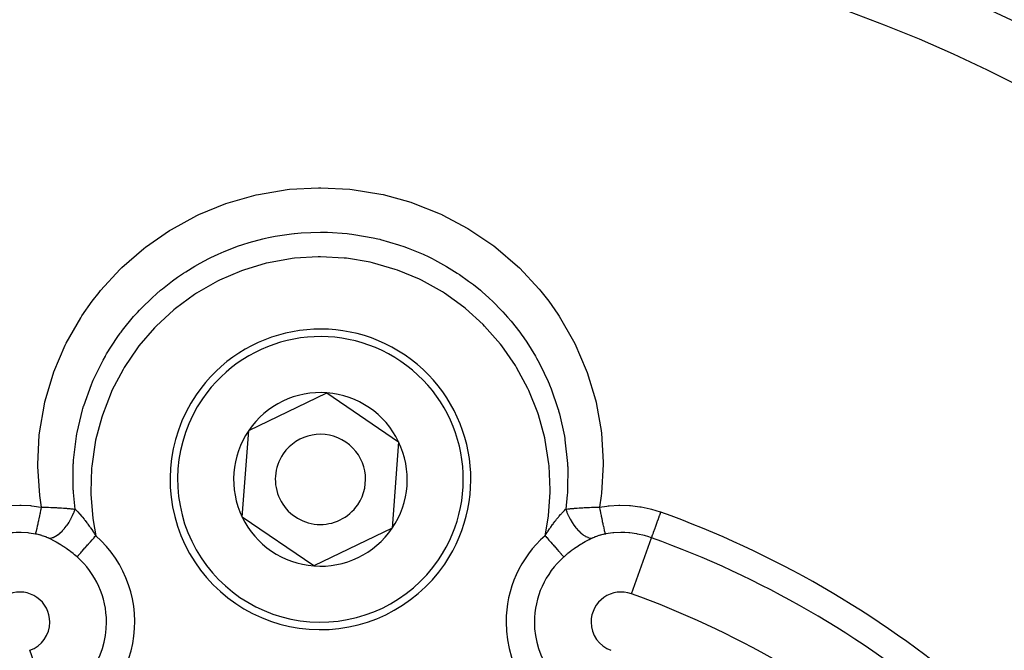
# Model space of a CAD drawing. Units: millimetres. Extents: x -341 to 573, y -370 to 370.
# Drawn here: x 483 to 516, y 67 to 88 of the extents above; entities that cross this region are included whole.
import ezdxf

# ---------------------------------------------------------------- set-up
doc = ezdxf.new("R2010")
doc.units = ezdxf.units.MM
doc.linetypes.add('DASHED', pattern=[9.652, 8.128, -1.524])
doc.layers.add('nevidi', color=4, linetype='DASHED')

msp = doc.modelspace()

# ---------------------------------------------------------------- linework, layer by layer
at = {"color": 2}
for p, q in [((486.887, 76.923), (486.89, 76.925)), ((486.887, 76.923), (486.89, 76.925)), ((490.549, 74.126), (493.15, 75.379)), ((493.15, 75.379), (495.535, 73.753)), ((490.333, 71.247), (490.549, 74.126)), ((495.535, 73.753), (495.319, 70.874)), ((492.718, 69.621), (490.333, 71.247)), ((495.319, 70.874), (492.718, 69.621))]:
    msp.add_line(p, q, dxfattribs=at)
for centre, radius, start, end in [((492.934, 40), 80, 7.72979, 172.27021), ((492.934, 40), 55, 0, 180), ((492.934, 40), 53, 0, 180), ((492.934, 72.5), 5, 325.7146, 145.7146), ((492.934, 72.5), 5, 145.7146, 325.7146), ((492.934, 72.5), 2.887, 85.7146, 145.7146), ((492.934, 72.5), 2.887, 25.7146, 85.7146), ((492.934, 72.5), 2.887, 145.7146, 205.7146), ((492.934, 72.5), 1.5, 325.7146, 145.7146), ((492.934, 72.5), 2.887, 325.7146, 25.7146), ((492.934, 72.5), 1.5, 145.7146, 325.7146), ((492.934, 72.5), 2.887, 205.7146, 265.7146), ((492.934, 72.5), 2.887, 265.7146, 325.7146)]:
    msp.add_arc(centre, radius, start, end, dxfattribs=at)
at = {"layer": 'nevidi', "color": 7, "linetype": 'Continuous'}
for p, q in [((503.273, 68.694), (503.944, 70.556)), ((483.912, 65.039), (483.273, 66.813))]:
    msp.add_line(p, q, dxfattribs=at)
for points in [[(483.657, 71.575), (483.61, 71.882), (483.6, 71.961), (483.533, 72.928), (483.533, 73.007), (483.582, 73.967), (483.591, 74.046), (483.754, 74.999), (483.772, 75.077), (484.045, 76.002), (484.072, 76.077), (484.448, 76.962), (484.483, 77.032), (484.962, 77.874), (485.005, 77.941), (485.342, 78.424), (485.572, 78.72), (485.622, 78.781), (486.272, 79.489), (486.328, 79.544), (487.058, 80.18), (487.12, 80.229), (487.911, 80.777), (487.979, 80.819), (488.823, 81.276), (488.892, 81.308), (488.895, 81.31), (489.792, 81.674), (489.867, 81.7), (490.801, 81.965), (490.879, 81.982), (491.832, 82.142), (491.91, 82.151), (492.868, 82.205), (492.934, 82.205), (492.947, 82.205), (493.909, 82.156), (493.988, 82.147), (494.943, 81.992), (495.02, 81.975), (495.944, 81.719), (496.019, 81.694), (496.913, 81.337), (496.976, 81.308), (496.986, 81.304), (497.84, 80.849), (497.907, 80.808), (498.699, 80.266), (498.762, 80.218), (499.491, 79.591), (499.548, 79.536), (500.208, 78.827), (500.258, 78.766), (500.526, 78.424), (500.829, 77.994), (500.872, 77.928), (501.353, 77.095), (501.389, 77.024), (501.774, 76.136), (501.802, 76.061), (502.08, 75.143), (502.098, 75.066), (502.115, 74.996), (502.268, 74.121), (502.268, 74.119), (502.278, 74.041), (502.336, 73.073), (502.336, 72.994), (502.278, 72.037), (502.268, 71.957), (502.211, 71.575)], [(484.776, 71.508), (484.722, 72.06), (484.718, 72.13), (484.717, 72.14), (484.713, 72.212), (484.717, 73.001), (484.72, 73.043), (484.722, 73.082), (484.726, 73.144), (484.823, 73.936), (484.823, 73.937), (484.837, 74.015), (484.844, 74.055), (485.025, 74.816), (485.037, 74.854), (485.06, 74.932), (485.065, 74.947), (485.322, 75.661), (485.359, 75.75), (485.381, 75.8), (485.392, 75.825), (485.706, 76.461), (485.784, 76.601), (485.786, 76.605), (485.826, 76.672), (486.177, 77.219), (486.28, 77.363), (486.305, 77.396), (486.355, 77.463), (486.723, 77.915), (486.847, 78.054), (486.922, 78.133), (486.979, 78.194), (487.337, 78.545), (487.483, 78.676), (487.617, 78.791), (487.68, 78.843), (488.02, 79.109), (488.186, 79.229), (488.383, 79.363), (488.453, 79.408), (488.753, 79.593), (488.936, 79.697), (489.22, 79.847), (489.294, 79.884), (489.531, 79.995), (489.729, 80.081), (490.101, 80.227), (490.179, 80.255), (490.353, 80.314), (490.565, 80.381), (491.021, 80.503), (491.102, 80.522), (491.206, 80.545), (491.427, 80.589), (491.974, 80.671), (492.056, 80.68), (492.074, 80.682), (492.296, 80.702), (492.934, 80.727), (492.945, 80.727), (493.018, 80.727), (493.169, 80.724), (493.82, 80.679), (493.893, 80.671), (493.976, 80.661), (494.044, 80.652), (494.688, 80.539), (494.847, 80.503), (494.904, 80.489), (494.927, 80.484), (495.53, 80.309), (495.735, 80.238), (495.767, 80.227), (495.846, 80.198), (496.347, 79.99), (496.542, 79.899), (496.648, 79.847), (496.722, 79.809), (497.13, 79.584), (497.308, 79.477), (497.484, 79.363), (497.553, 79.317), (497.86, 79.1), (498.019, 78.979), (498.251, 78.791), (498.314, 78.738), (498.538, 78.539), (498.678, 78.406), (498.946, 78.134), (499.002, 78.074), (499.156, 77.902), (499.274, 77.764), (499.563, 77.397), (499.611, 77.331), (499.699, 77.208), (499.795, 77.067), (500.083, 76.602), (500.124, 76.531), (500.166, 76.455), (500.241, 76.313), (500.508, 75.752), (500.54, 75.677), (500.552, 75.647), (500.606, 75.511), (500.831, 74.855), (500.845, 74.807), (500.854, 74.777), (500.881, 74.681), (501.045, 73.938), (501.046, 73.933), (501.058, 73.858), (501.065, 73.818), (501.149, 73.032), (501.151, 73.004), (501.154, 72.934), (501.155, 72.924), (501.151, 72.127), (501.147, 72.062), (501.146, 72.051)], [(500.403, 70.626), (500.503, 71.209), (500.512, 71.283), (500.568, 72.074), (500.569, 72.149), (500.536, 72.947), (500.529, 73.022), (500.408, 73.805), (500.392, 73.878), (500.184, 74.643), (500.16, 74.714), (499.864, 75.456), (499.833, 75.525), (499.458, 76.223), (499.419, 76.287), (498.968, 76.938), (498.922, 76.998), (498.395, 77.599), (498.343, 77.652), (497.756, 78.185), (497.697, 78.232), (497.054, 78.695), (496.99, 78.736), (496.293, 79.125), (496.226, 79.158), (495.494, 79.463), (495.423, 79.488), (494.662, 79.708), (494.588, 79.725), (493.8, 79.857), (493.726, 79.865), (492.934, 79.907), (492.859, 79.906), (492.068, 79.857), (491.993, 79.848), (491.206, 79.708), (491.133, 79.69), (490.374, 79.463), (490.304, 79.438), (489.575, 79.125), (489.508, 79.092), (488.814, 78.695), (488.751, 78.654), (488.112, 78.185), (488.054, 78.137), (487.472, 77.598), (487.42, 77.544), (486.9, 76.938), (486.854, 76.878), (486.41, 76.222), (486.371, 76.158), (486.003, 75.455), (485.972, 75.386), (485.684, 74.641), (485.661, 74.57), (485.46, 73.804), (485.445, 73.731), (485.332, 72.944), (485.325, 72.869), (485.3, 72.071), (485.302, 71.997), (485.365, 71.208), (485.376, 71.135), (485.465, 70.626)], [(501.146, 72.051), (501.141, 71.982), (501.092, 71.508)], [(481.616, 71.41), (481.893, 71.498), (481.93, 71.508), (482.236, 71.577), (482.274, 71.584), (482.587, 71.625), (482.626, 71.629), (482.941, 71.641), (482.981, 71.641), (483.294, 71.626), (483.332, 71.622), (483.411, 71.613), (483.641, 71.578), (483.657, 71.575)], [(483.46, 70.681), (483.467, 70.699), (483.467, 70.702), (483.468, 70.702), (483.468, 70.703), (483.476, 70.729), (483.477, 70.733), (483.479, 70.74), (483.48, 70.742), (483.487, 70.769), (483.488, 70.775), (483.493, 70.792), (483.494, 70.795), (483.5, 70.819), (483.501, 70.826), (483.509, 70.857), (483.51, 70.862), (483.514, 70.879), (483.516, 70.886), (483.527, 70.935), (483.528, 70.94), (483.53, 70.947), (483.531, 70.955), (483.546, 71.023), (483.547, 71.024), (483.548, 71.029), (483.548, 71.032), (483.564, 71.105), (483.566, 71.116), (483.568, 71.122), (483.569, 71.128), (483.582, 71.194), (483.585, 71.205), (483.59, 71.229), (483.591, 71.235), (483.602, 71.288), (483.604, 71.3), (483.612, 71.342), (483.614, 71.349), (483.621, 71.386), (483.623, 71.398), (483.635, 71.46), (483.637, 71.467), (483.641, 71.487), (483.643, 71.499), (483.657, 71.575)], [(483.657, 71.575), (483.711, 71.575), (483.744, 71.574), (483.76, 71.574), (483.818, 71.572), (483.858, 71.571), (483.874, 71.571), (483.891, 71.57), (483.97, 71.568), (483.986, 71.567), (483.991, 71.567), (484.069, 71.564), (484.08, 71.563), (484.096, 71.563), (484.161, 71.559), (484.188, 71.558), (484.203, 71.557), (484.245, 71.555), (484.293, 71.552), (484.308, 71.551), (484.326, 71.55), (484.396, 71.545), (484.41, 71.544), (484.415, 71.543), (484.486, 71.538), (484.496, 71.537), (484.509, 71.536), (484.58, 71.529), (484.592, 71.528), (484.605, 71.527), (484.64, 71.524), (484.685, 71.519), (484.697, 71.517), (484.738, 71.513), (484.774, 71.509), (484.776, 71.508)], [(483.904, 70.54), (483.956, 70.545), (483.964, 70.547), (483.971, 70.548), (484.03, 70.565), (484.038, 70.568), (484.045, 70.571), (484.106, 70.599), (484.116, 70.604), (484.122, 70.608), (484.185, 70.647), (484.194, 70.654), (484.201, 70.659), (484.264, 70.708), (484.274, 70.716), (484.28, 70.722), (484.343, 70.781), (484.352, 70.79), (484.359, 70.797), (484.42, 70.865), (484.429, 70.875), (484.435, 70.883), (484.493, 70.958), (484.502, 70.97), (484.508, 70.978), (484.563, 71.059), (484.571, 71.072), (484.576, 71.081), (484.627, 71.167), (484.634, 71.18), (484.639, 71.19), (484.684, 71.279), (484.691, 71.293), (484.695, 71.303), (484.735, 71.395), (484.74, 71.408), (484.744, 71.418), (484.776, 71.508)], [(484.776, 71.508), (484.797, 71.488), (484.84, 71.444), (484.844, 71.44), (484.852, 71.432), (484.867, 71.417), (484.922, 71.356), (484.925, 71.353), (484.937, 71.339), (484.939, 71.338), (485.005, 71.261), (485.012, 71.252), (485.013, 71.251), (485.025, 71.238), (485.079, 71.171), (485.09, 71.157), (485.091, 71.156), (485.101, 71.144), (485.113, 71.128), (485.169, 71.056), (485.182, 71.039), (485.19, 71.028), (485.202, 71.011), (485.249, 70.947), (485.275, 70.91), (485.279, 70.905), (485.292, 70.887), (485.331, 70.83), (485.369, 70.773), (485.372, 70.768), (485.382, 70.754), (485.414, 70.705), (485.46, 70.634), (485.465, 70.626)], [(500.403, 70.626), (500.433, 70.672), (500.474, 70.735), (500.486, 70.754), (500.496, 70.768), (500.555, 70.856), (500.564, 70.869), (500.577, 70.887), (500.593, 70.91), (500.654, 70.995), (500.667, 71.012), (500.669, 71.015), (500.687, 71.039), (500.744, 71.114), (500.757, 71.13), (500.775, 71.153), (500.777, 71.155), (500.789, 71.171), (500.833, 71.226), (500.846, 71.24), (500.863, 71.261), (500.874, 71.274), (500.92, 71.328), (500.932, 71.341), (500.946, 71.356), (500.966, 71.378), (501.005, 71.42), (501.017, 71.433), (501.024, 71.44), (501.051, 71.468), (501.088, 71.504), (501.092, 71.508)], [(501.092, 71.508), (501.158, 71.516), (501.171, 71.517), (501.176, 71.518), (501.228, 71.524), (501.249, 71.526), (501.263, 71.527), (501.319, 71.532), (501.344, 71.535), (501.358, 71.536), (501.382, 71.538), (501.442, 71.543), (501.456, 71.544), (501.469, 71.545), (501.542, 71.55), (501.543, 71.55), (501.557, 71.551), (501.624, 71.555), (501.646, 71.556), (501.661, 71.557), (501.707, 71.559), (501.754, 71.562), (501.769, 71.562), (501.785, 71.563), (501.864, 71.567), (501.877, 71.567), (501.88, 71.567), (501.95, 71.57), (501.977, 71.57), (501.993, 71.571), (502.05, 71.572), (502.092, 71.573), (502.108, 71.574), (502.117, 71.574), (502.208, 71.575), (502.211, 71.575)], [(501.092, 71.508), (501.123, 71.422), (501.128, 71.408), (501.132, 71.398), (501.171, 71.306), (501.177, 71.293), (501.182, 71.283), (501.227, 71.193), (501.234, 71.18), (501.239, 71.171), (501.29, 71.084), (501.297, 71.072), (501.303, 71.063), (501.358, 70.981), (501.366, 70.97), (501.372, 70.961), (501.431, 70.886), (501.439, 70.875), (501.446, 70.868), (501.507, 70.8), (501.516, 70.79), (501.523, 70.784), (501.585, 70.725), (501.594, 70.716), (501.601, 70.71), (501.664, 70.661), (501.674, 70.654), (501.681, 70.649), (501.743, 70.609), (501.753, 70.604), (501.759, 70.601), (501.821, 70.572), (501.83, 70.568), (501.836, 70.566), (501.895, 70.548), (501.904, 70.547), (501.91, 70.545), (501.964, 70.54)], [(502.211, 71.575), (502.457, 71.613), (502.498, 71.618), (502.54, 71.622), (502.854, 71.641), (502.895, 71.641), (503.208, 71.632), (503.249, 71.628), (503.556, 71.591), (503.597, 71.584), (503.898, 71.519), (503.938, 71.509), (504.234, 71.417), (504.252, 71.41)], [(502.211, 71.575), (502.228, 71.487), (502.23, 71.476), (502.23, 71.475), (502.231, 71.469), (502.247, 71.386), (502.249, 71.374), (502.253, 71.358), (502.254, 71.35), (502.267, 71.288), (502.269, 71.277), (502.276, 71.244), (502.277, 71.236), (502.286, 71.194), (502.288, 71.183), (502.298, 71.136), (502.299, 71.129), (502.304, 71.105), (502.306, 71.095), (502.319, 71.036), (502.32, 71.03), (502.322, 71.023), (502.324, 71.013), (502.339, 70.947), (502.339, 70.946), (502.34, 70.94), (502.341, 70.938), (502.354, 70.879), (502.356, 70.871), (502.357, 70.867), (502.358, 70.862), (502.368, 70.819), (502.37, 70.813), (502.373, 70.799), (502.374, 70.795), (502.381, 70.769), (502.383, 70.764), (502.388, 70.745), (502.388, 70.742), (502.392, 70.729), (502.393, 70.725), (502.399, 70.706), (502.4, 70.703), (502.402, 70.699), (502.403, 70.696), (502.408, 70.681)], [(503.944, 70.556), (503.944, 70.556), (503.951, 70.574), (503.951, 70.576), (503.953, 70.581), (503.963, 70.61), (503.964, 70.613), (503.967, 70.621), (503.981, 70.66), (503.983, 70.664), (503.987, 70.674), (504.004, 70.722), (504.005, 70.727), (504.01, 70.741), (504.031, 70.796), (504.032, 70.802), (504.039, 70.819), (504.061, 70.881), (504.063, 70.887), (504.071, 70.908), (504.095, 70.976), (504.097, 70.982), (504.106, 71.006), (504.132, 71.078), (504.135, 71.085), (504.144, 71.112), (504.171, 71.187), (504.174, 71.194), (504.185, 71.224), (504.212, 71.3), (504.215, 71.308), (504.227, 71.34), (504.252, 71.41)], [(483.46, 70.681), (483.246, 70.713), (483.215, 70.716), (483.201, 70.717), (482.982, 70.73), (482.951, 70.73), (482.812, 70.728), (482.715, 70.723), (482.684, 70.721), (482.45, 70.692), (482.425, 70.688), (482.419, 70.687), (482.19, 70.638), (482.16, 70.63), (482.047, 70.597), (481.938, 70.56), (481.924, 70.556)], [(503.944, 70.556), (503.821, 70.597), (503.738, 70.621), (503.708, 70.63), (503.482, 70.681), (503.451, 70.686), (503.443, 70.688), (503.221, 70.717), (503.189, 70.72), (503.056, 70.728), (502.955, 70.73), (502.923, 70.73), (502.687, 70.719), (502.668, 70.717), (502.656, 70.716), (502.422, 70.684), (502.408, 70.681)], [(483.904, 70.54), (483.877, 70.552), (483.872, 70.555), (483.839, 70.569), (483.834, 70.571), (483.831, 70.572), (483.801, 70.585), (483.795, 70.587), (483.761, 70.6), (483.756, 70.602), (483.721, 70.614), (483.715, 70.616), (483.679, 70.627), (483.673, 70.629), (483.637, 70.64), (483.631, 70.642), (483.594, 70.652), (483.588, 70.653), (483.584, 70.654), (483.55, 70.662), (483.544, 70.664), (483.506, 70.672), (483.5, 70.673), (483.461, 70.681), (483.46, 70.681)], [(484.842, 69.919), (484.753, 69.994), (484.737, 70.007), (484.71, 70.029), (484.637, 70.087), (484.621, 70.099), (484.595, 70.118), (484.518, 70.174), (484.502, 70.186), (484.398, 70.257), (484.381, 70.268), (484.282, 70.331), (484.275, 70.335), (484.258, 70.346), (484.152, 70.409), (484.135, 70.418), (484.03, 70.476), (484.013, 70.485), (483.947, 70.519), (483.91, 70.537), (483.904, 70.54)], [(484.842, 69.919), (484.851, 69.929), (484.86, 69.939), (484.862, 69.942), (484.887, 69.97), (484.888, 69.972), (484.891, 69.975), (484.922, 70.01), (484.926, 70.014), (484.933, 70.022), (484.962, 70.055), (484.965, 70.059), (484.987, 70.084), (485.005, 70.104), (485.009, 70.109), (485.05, 70.155), (485.053, 70.159), (485.058, 70.164), (485.105, 70.218), (485.11, 70.223), (485.118, 70.233), (485.16, 70.28), (485.165, 70.286), (485.193, 70.317), (485.219, 70.346), (485.224, 70.352), (485.272, 70.407), (485.279, 70.415), (485.284, 70.421), (485.341, 70.486), (485.347, 70.492), (485.354, 70.5), (485.405, 70.557), (485.41, 70.564), (485.438, 70.596), (485.465, 70.626)], [(500.403, 70.626), (500.43, 70.596), (500.453, 70.57), (500.458, 70.564), (500.514, 70.5), (500.516, 70.498), (500.522, 70.492), (500.579, 70.427), (500.584, 70.421), (500.596, 70.407), (500.639, 70.358), (500.644, 70.352), (500.675, 70.317), (500.698, 70.291), (500.703, 70.286), (500.75, 70.233), (500.754, 70.228), (500.758, 70.223), (500.806, 70.169), (500.811, 70.164), (500.819, 70.155), (500.855, 70.113), (500.859, 70.109), (500.881, 70.084), (500.899, 70.063), (500.903, 70.059), (500.935, 70.022), (500.939, 70.017), (500.943, 70.014), (500.974, 69.978), (500.977, 69.975), (500.981, 69.97), (501.004, 69.944), (501.006, 69.942), (501.017, 69.929), (501.026, 69.919)], [(501.964, 70.54), (501.921, 70.519), (501.873, 70.494), (501.856, 70.485), (501.752, 70.429), (501.735, 70.419), (501.63, 70.358), (501.613, 70.348), (501.586, 70.331), (501.507, 70.281), (501.49, 70.27), (501.385, 70.199), (501.368, 70.187), (501.273, 70.118), (501.265, 70.112), (501.248, 70.1), (501.158, 70.029), (501.147, 70.02), (501.131, 70.007), (501.033, 69.924), (501.026, 69.919)], [(502.408, 70.681), (502.375, 70.675), (502.368, 70.673), (502.33, 70.665), (502.323, 70.664), (502.285, 70.654), (502.284, 70.654), (502.279, 70.653), (502.242, 70.643), (502.236, 70.641), (502.199, 70.631), (502.193, 70.629), (502.158, 70.617), (502.152, 70.615), (502.117, 70.603), (502.112, 70.601), (502.078, 70.589), (502.072, 70.587), (502.039, 70.573), (502.037, 70.572), (502.034, 70.571), (502.002, 70.557), (501.996, 70.555), (501.965, 70.54), (501.964, 70.54)]]:
    msp.add_lwpolyline(points, dxfattribs=at)
for centre, radius, start, end in [((492.934, 40), 51.162, 0, 180), ((492.934, 72.5), 4.75, 325.7146, 145.7146), ((492.934, 72.5), 4.75, 145.7146, 325.7146), ((492.934, 40), 33.387, 49.8149, 70.1851), ((482.934, 67.753), 3.828, 289.8149, 48.6184), ((502.934, 67.753), 3.828, 131.3816, 180), ((492.934, 40), 32.479, 49.8149, 70.1851), ((482.934, 67.753), 2.886, 0, 48.6184), ((502.934, 67.753), 2.886, 131.3816, 180), ((482.934, 67.753), 1, 0, 109.8149), ((502.934, 67.753), 1, 70.1851, 180), ((492.934, 40), 30.5, 49.8149, 70.1851), ((482.934, 67.753), 1, 289.8149, 0), ((482.934, 67.753), 2.886, 289.8149, 0), ((502.934, 67.753), 3.828, 180, 250.1851), ((502.934, 67.753), 2.886, 180, 250.1851), ((502.934, 67.753), 1, 180, 250.1851)]:
    msp.add_arc(centre, radius, start, end, dxfattribs=at)

doc.saveas('drawing.dxf')
